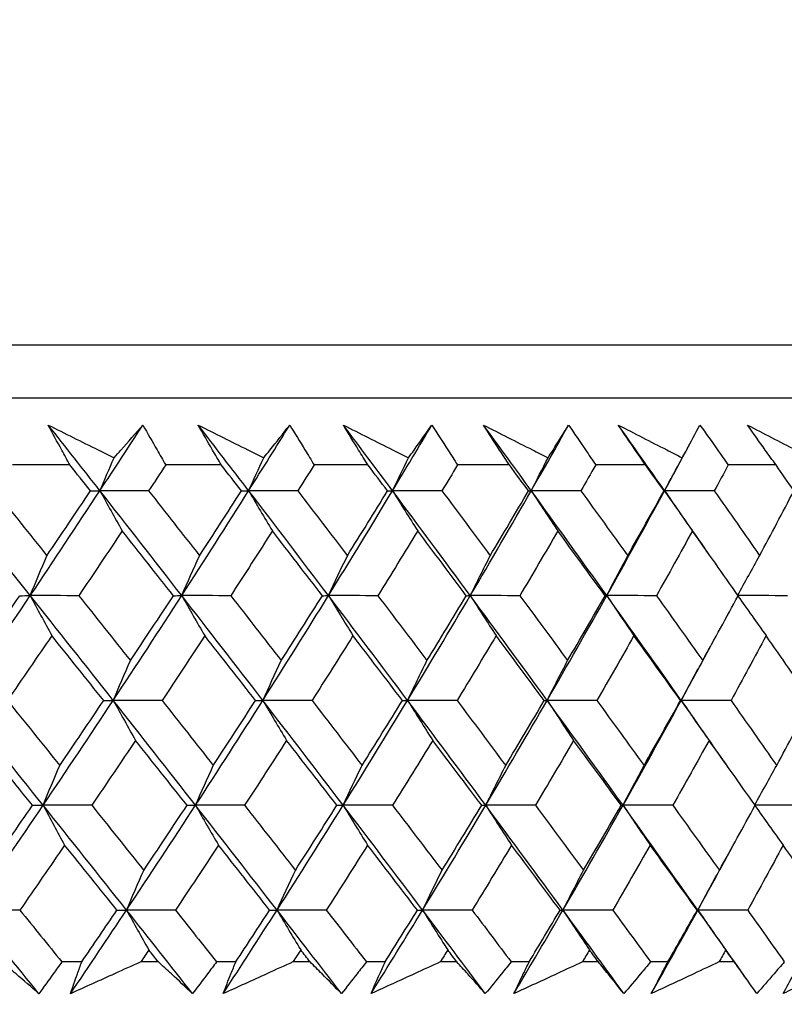
# Model space of a CAD drawing. Units: millimetres. Extents: x 32 to 1156, y 32 to 808.
# Drawn here: x 801 to 806, y 342 to 348 of the extents above; entities that cross this region are included whole.
import ezdxf

# ---------------------------------------------------------------- set-up
doc = ezdxf.new("R2010")
doc.units = ezdxf.units.MM
doc.header["$LTSCALE"] = 4
doc.layers.add('Dimension (ISO)', color=7, linetype='Continuous', lineweight=18, true_color=0x00003f)
doc.layers.add('Visible (ISO)', color=7, linetype='Continuous', lineweight=25, true_color=0x00003f)
doc.styles.add('Samuel Heath (ISO)', font='tahoma.ttf')
doc.dimstyles.new('Samuel Heath (ISO)', dxfattribs={"dimscale": 4, "dimtxt": 3, "dimasz": 2.5, "dimexe": 1, "dimexo": 1.5, "dimgap": 0.762, "dimtad": 0, "dimtih": 1, "dimtoh": 1, "dimrnd": 1e-08, "dimzin": 0, "dimdsep": 46, "dimtxsty": 'Samuel Heath (ISO)', "dimcen": 0.09, "dimdle": 10, "dimclrd": 256, "dimclre": 256, "dimclrt": 256, "dimazin": 0, "dimtfac": 1, "dimtmove": 0, "dimatfit": 3, "dimfxl": 0, "dimtolj": 1, "dimtzin": 0, "dimlwd": 15, "dimlwe": 15, "dimarcsym": 0})

# ---------------------------------------------------------------- blocks, each defined once
blk = doc.blocks.new('*D8')
at = {"layer": 'Defpoints', "color": 0, "transparency": 16777216}
for p in [(798.4583, 466.5566), (773.4583, 338.2931), (798.4583, 338.2931)]:
    blk.add_point(p, dxfattribs=at)
at = {"layer": 'Dimension (ISO)', "color": 176, "lineweight": 15, "true_color": 0x000080, "transparency": 16777216}
for p, q in [((773.4583, 344.2931), (773.4583, 470.5566)), ((798.4583, 344.2931), (798.4583, 470.5566)), ((763.4583, 466.5566), (738.4944, 466.5566)), ((798.4583, 466.5566), (773.4583, 466.5566)), ((808.4583, 466.5566), (818.4583, 466.5566))]:
    blk.add_line(p, q, dxfattribs=at)
at = {"layer": 'Dimension (ISO)', "color": 176, "true_color": 0x000080, "transparency": 16777216}
for points in [[(763.4583, 468.2233), (763.4583, 464.8899), (773.4583, 466.5566)], [(808.4583, 468.2233), (808.4583, 464.8899), (798.4583, 466.5566)]]:
    blk.add_solid(points, dxfattribs=at)
at = {"layer": 'Dimension (ISO)', "color": 176, "lineweight": 18, "true_color": 0x000080, "transparency": 16777216, "char_height": 12, "attachment_point": 2, "style": 'Samuel Heath (ISO)'}
for s, insert in [('\\A1; {\\fAIGDT|b0|i0;\\ln}\\fTahoma|b0|i0;\\S40.00^ 31.00;', (705.934, 501.6865)), ('\\A1;[\\S1 9\\/16^ 1 1\\/4;]', (705.934, 463.5086))]:
    blk.add_mtext(s, dxfattribs=dict(at, insert=insert))
blk = doc.blocks.new('*D9')
at = {"layer": 'Defpoints', "color": 0, "transparency": 16777216}
for p in [(900.2458, 583.3546), (871.6708, 341.3931), (900.2458, 341.3931)]:
    blk.add_point(p, dxfattribs=at)
at = {"layer": 'Dimension (ISO)', "color": 176, "lineweight": 15, "true_color": 0x000080, "transparency": 16777216}
for p, q in [((871.6708, 347.3931), (871.6708, 587.3546)), ((900.2458, 347.3931), (900.2458, 587.3546)), ((861.6708, 583.3546), (834.1716, 583.3546)), ((900.2458, 583.3546), (871.6708, 583.3546)), ((910.2458, 583.3546), (920.2458, 583.3546))]:
    blk.add_line(p, q, dxfattribs=at)
at = {"layer": 'Dimension (ISO)', "color": 176, "true_color": 0x000080, "transparency": 16777216}
for points in [[(861.6708, 585.0213), (861.6708, 581.688), (871.6708, 583.3546)], [(910.2458, 585.0213), (910.2458, 581.688), (900.2458, 583.3546)]]:
    blk.add_solid(points, dxfattribs=at)
at = {"layer": 'Dimension (ISO)', "color": 176, "lineweight": 18, "true_color": 0x000080, "transparency": 16777216, "char_height": 12, "attachment_point": 2, "style": 'Samuel Heath (ISO)'}
for s, insert in [('\\A1; {\\fAIGDT|b0|i0;\\ln}\\fTahoma|b0|i0;\\S40.00^ 31.00;', (801.6112, 618.4846)), ('\\A1;[\\S1 9\\/16^ 1 1\\/4;]', (801.6112, 580.3066))]:
    blk.add_mtext(s, dxfattribs=dict(at, insert=insert))

msp = doc.modelspace()

# ---------------------------------------------------------------- linework, layer by layer
at = {"layer": 'Visible (ISO)'}
for p, q in [((813.6957, 346.154), (758.2211, 346.1536)), ((813.3343, 345.7926), (758.5825, 345.7922)), ((801.1319, 345.3382), (800.7415, 345.3382)), ((802.1629, 345.3382), (801.7842, 345.3382)), ((803.1613, 345.3382), (802.7949, 345.3382)), ((804.1251, 345.3382), (803.7718, 345.3382)), ((805.0523, 345.3382), (804.7127, 345.3382)), ((805.941, 345.3382), (805.6159, 345.3382)), ((801.2126, 341.954), (801.077, 341.954)), ((801.7346, 341.954), (801.6141, 341.954)), ((802.2618, 341.954), (802.1302, 341.954)), ((802.7678, 341.954), (802.6511, 341.954)), ((803.2782, 341.954), (803.1509, 341.954)), ((803.7673, 341.954), (803.6546, 341.954)), ((804.2597, 341.954), (804.1369, 341.954)), ((804.7308, 341.954), (804.6223, 341.954)), ((805.2044, 341.954), (805.0864, 341.954)), ((805.6566, 341.954), (805.5525, 341.954))]:
    msp.add_line(p, q, dxfattribs=at)
for points, knots in [([(800.9848, 345.6102), (801.0978, 345.5539), (801.2108, 345.4975), (801.36, 345.4229), (801.3963, 345.4048), (801.4326, 345.3866)], [0, 0, 0, 0, 0.03792732, 0.03792732, 0.05012663, 0.05012663, 0.05012663, 0.05012663]), ([(801.1319, 345.3382), (801.1132, 345.3721), (801.0947, 345.406), (801.0454, 345.4966), (801.0149, 345.5534), (800.9848, 345.6102)], [0.00961505, 0.00961505, 0.00961505, 0.00961505, 0.0239943, 0.0239943, 0.0480834, 0.0480834, 0.0480834, 0.0480834]), ([(801.4326, 345.3866), (801.4482, 345.4043), (801.4638, 345.4219), (801.5294, 345.4965), (801.5791, 345.5533), (801.6282, 345.6102)], [0.02622084, 0.02622084, 0.02622084, 0.02622084, 0.03807244, 0.03807244, 0.07634748, 0.07634748, 0.07634748, 0.07634748]), ([(801.6282, 345.6102), (801.661, 345.554), (801.6935, 345.4977), (801.7453, 345.407), (801.7648, 345.3726), (801.7842, 345.3382)], [0, 0, 0, 0, 0.02386536, 0.02386536, 0.03846834, 0.03846834, 0.03846834, 0.03846834]), ([(802.0057, 345.6102), (802.1183, 345.5539), (802.2309, 345.4975), (802.3795, 345.4229), (802.4156, 345.4048), (802.4518, 345.3866)], [0, 0, 0, 0, 0.03792732, 0.03792732, 0.05012663, 0.05012663, 0.05012663, 0.05012663]), ([(802.1629, 345.3382), (802.143, 345.3721), (802.1232, 345.406), (802.0706, 345.4966), (802.038, 345.5534), (802.0057, 345.6102)], [0.00961505, 0.00961505, 0.00961505, 0.00961505, 0.0239943, 0.0239943, 0.0480834, 0.0480834, 0.0480834, 0.0480834]), ([(802.4518, 345.3866), (802.466, 345.4043), (802.4801, 345.4219), (802.5397, 345.4965), (802.5846, 345.5534), (802.6291, 345.6102)], [0.02622084, 0.02622084, 0.02622084, 0.02622084, 0.03807244, 0.03807244, 0.07634748, 0.07634748, 0.07634748, 0.07634748]), ([(802.6291, 345.6102), (802.6639, 345.554), (802.6984, 345.4977), (802.7535, 345.407), (802.7743, 345.3726), (802.7949, 345.3382)], [0, 0, 0, 0, 0.02386536, 0.02386536, 0.03846834, 0.03846834, 0.03846834, 0.03846834]), ([(802.9943, 345.6102), (803.1063, 345.5539), (803.2182, 345.4975), (803.3659, 345.4229), (803.4019, 345.4048), (803.4378, 345.3866)], [0, 0, 0, 0, 0.03792732, 0.03792732, 0.05012663, 0.05012663, 0.05012663, 0.05012663]), ([(803.1613, 345.3382), (803.1402, 345.3721), (803.1192, 345.406), (803.0633, 345.4967), (803.0286, 345.5534), (802.9943, 345.6102)], [0.00961505, 0.00961505, 0.00961505, 0.00961505, 0.0239943, 0.0239943, 0.0480834, 0.0480834, 0.0480834, 0.0480834]), ([(803.4378, 345.3866), (803.4505, 345.4043), (803.4632, 345.4219), (803.5165, 345.4965), (803.5567, 345.5534), (803.5964, 345.6102)], [0.02622084, 0.02622084, 0.02622084, 0.02622084, 0.03807244, 0.03807244, 0.07634748, 0.07634748, 0.07634748, 0.07634748]), ([(803.5964, 345.6102), (803.6332, 345.554), (803.6697, 345.4977), (803.7279, 345.407), (803.7499, 345.3726), (803.7718, 345.3382)], [0, 0, 0, 0, 0.02386536, 0.02386536, 0.03846834, 0.03846834, 0.03846834, 0.03846834]), ([(803.9486, 345.6102), (804.0598, 345.5539), (804.1708, 345.4975), (804.3173, 345.4229), (804.353, 345.4048), (804.3886, 345.3866)], [0, 0, 0, 0, 0.03792732, 0.03792732, 0.05012663, 0.05012663, 0.05012663, 0.05012663]), ([(804.1251, 345.3382), (804.1028, 345.3721), (804.0806, 345.406), (804.0216, 345.4967), (803.9849, 345.5534), (803.9486, 345.6102)], [0.00961505, 0.00961505, 0.00961505, 0.00961505, 0.0239943, 0.0239943, 0.0480834, 0.0480834, 0.0480834, 0.0480834]), ([(804.3886, 345.3866), (804.3998, 345.4043), (804.411, 345.4219), (804.458, 345.4965), (804.4934, 345.5534), (804.5283, 345.6102)], [0.02622084, 0.02622084, 0.02622084, 0.02622084, 0.03807244, 0.03807244, 0.07634748, 0.07634748, 0.07634748, 0.07634748]), ([(804.5283, 345.6102), (804.5669, 345.554), (804.6053, 345.4977), (804.6666, 345.407), (804.6897, 345.3726), (804.7127, 345.3382)], [0, 0, 0, 0, 0.02386536, 0.02386536, 0.03846834, 0.03846834, 0.03846834, 0.03846834]), ([(804.8667, 345.6102), (804.9768, 345.5539), (805.0867, 345.4975), (805.2317, 345.423), (805.267, 345.4048), (805.3023, 345.3866)], [0, 0, 0, 0, 0.03792732, 0.03792732, 0.05012663, 0.05012663, 0.05012663, 0.05012663]), ([(805.0523, 345.3382), (805.0288, 345.3721), (805.0055, 345.406), (804.9435, 345.4967), (804.9049, 345.5534), (804.8667, 345.6102)], [0.00961505, 0.00961505, 0.00961505, 0.00961505, 0.0239943, 0.0239943, 0.0480834, 0.0480834, 0.0480834, 0.0480834]), ([(805.3023, 345.3866), (805.312, 345.4043), (805.3217, 345.4219), (805.3623, 345.4965), (805.3927, 345.5534), (805.4227, 345.6102)], [0.02622084, 0.02622084, 0.02622084, 0.02622084, 0.03807244, 0.03807244, 0.07634748, 0.07634748, 0.07634748, 0.07634748]), ([(805.4227, 345.6102), (805.4631, 345.554), (805.5033, 345.4977), (805.5675, 345.4071), (805.5918, 345.3726), (805.6159, 345.3382)], [0, 0, 0, 0, 0.02386536, 0.02386536, 0.03846834, 0.03846834, 0.03846834, 0.03846834]), ([(805.7467, 345.6102), (805.8555, 345.5539), (805.964, 345.4975), (806.1073, 345.423), (806.1422, 345.4048), (806.177, 345.3867)], [0, 0, 0, 0, 0.03792732, 0.03792732, 0.05012663, 0.05012663, 0.05012663, 0.05012663]), ([(805.941, 345.3382), (805.9165, 345.3721), (805.8921, 345.406), (805.8271, 345.4967), (805.7868, 345.5534), (805.7467, 345.6102)], [0.00961505, 0.00961505, 0.00961505, 0.00961505, 0.0239943, 0.0239943, 0.0480834, 0.0480834, 0.0480834, 0.0480834]), ([(800.9207, 341.7374), (800.8691, 341.7823), (800.8173, 341.8271), (800.7333, 341.8993), (800.7015, 341.9266), (800.6695, 341.954)], [0, 0, 0, 0, 0.0328629, 0.0328629, 0.0528173, 0.0528173, 0.0528173, 0.0528173]), ([(801.077, 341.954), (801.0577, 341.9269), (801.0384, 341.8999), (800.9865, 341.8277), (800.9537, 341.7825), (800.9207, 341.7374)], [0.00775439, 0.00775439, 0.00775439, 0.00775439, 0.01934989, 0.01934989, 0.03874454, 0.03874454, 0.03874454, 0.03874454]), ([(801.1355, 341.7374), (801.151, 341.7823), (801.1668, 341.8272), (801.1927, 341.8994), (801.2026, 341.9266), (801.2126, 341.954)], [0, 0, 0, 0, 0.01928114, 0.01928114, 0.03099015, 0.03099015, 0.03099015, 0.03099015]), ([(801.6141, 341.954), (801.5545, 341.9269), (801.4949, 341.8999), (801.3354, 341.8277), (801.2355, 341.7825), (801.1355, 341.7374)], [0.01319276, 0.01319276, 0.01319276, 0.01319276, 0.03295454, 0.03295454, 0.06601006, 0.06601006, 0.06601006, 0.06601006]), ([(801.967, 341.7375), (801.9194, 341.7823), (801.8714, 341.8271), (801.7937, 341.8993), (801.7642, 341.9266), (801.7346, 341.954)], [0, 0, 0, 0, 0.0328629, 0.0328629, 0.0528173, 0.0528173, 0.0528173, 0.0528173]), ([(802.1302, 341.954), (802.1101, 341.9269), (802.0899, 341.8999), (802.0357, 341.8277), (802.0015, 341.7826), (801.967, 341.7375)], [0.00775439, 0.00775439, 0.00775439, 0.00775439, 0.01934989, 0.01934989, 0.03874454, 0.03874454, 0.03874454, 0.03874454]), ([(802.1755, 341.7375), (802.1929, 341.7823), (802.2107, 341.8272), (802.2396, 341.8994), (802.2507, 341.9267), (802.2618, 341.954)], [0, 0, 0, 0, 0.01928114, 0.01928114, 0.03099015, 0.03099015, 0.03099015, 0.03099015]), ([(802.6511, 341.954), (802.5919, 341.9269), (802.5326, 341.8999), (802.3742, 341.8277), (802.2749, 341.7825), (802.1755, 341.7375)], [0.01319276, 0.01319276, 0.01319276, 0.01319276, 0.03295454, 0.03295454, 0.06601006, 0.06601006, 0.06601006, 0.06601006]), ([(802.9811, 341.7375), (802.9375, 341.7823), (802.8935, 341.8271), (802.8221, 341.8993), (802.7951, 341.9266), (802.7678, 341.954)], [0, 0, 0, 0, 0.0328629, 0.0328629, 0.0528173, 0.0528173, 0.0528173, 0.0528173]), ([(803.1509, 341.954), (803.1299, 341.9269), (803.1089, 341.8999), (803.0525, 341.8277), (803.0169, 341.7826), (802.9811, 341.7375)], [0.00775439, 0.00775439, 0.00775439, 0.00775439, 0.01934989, 0.01934989, 0.03874454, 0.03874454, 0.03874454, 0.03874454]), ([(803.1828, 341.7375), (803.2021, 341.7823), (803.2218, 341.8272), (803.2537, 341.8994), (803.2659, 341.9267), (803.2782, 341.954)], [0, 0, 0, 0, 0.01928114, 0.01928114, 0.03099015, 0.03099015, 0.03099015, 0.03099015]), ([(803.6546, 341.954), (803.5958, 341.9269), (803.5371, 341.8999), (803.3799, 341.8277), (803.2814, 341.7825), (803.1828, 341.7375)], [0.01319276, 0.01319276, 0.01319276, 0.01319276, 0.03295454, 0.03295454, 0.06601006, 0.06601006, 0.06601006, 0.06601006]), ([(803.961, 341.7375), (803.9214, 341.7823), (803.8814, 341.8272), (803.8166, 341.8994), (803.792, 341.9267), (803.7673, 341.954)], [0, 0, 0, 0, 0.0328629, 0.0328629, 0.0528173, 0.0528173, 0.0528173, 0.0528173]), ([(804.1369, 341.954), (804.1152, 341.9269), (804.0934, 341.8999), (804.0349, 341.8277), (803.9981, 341.7826), (803.961, 341.7375)], [0.00775439, 0.00775439, 0.00775439, 0.00775439, 0.01934989, 0.01934989, 0.03874454, 0.03874454, 0.03874454, 0.03874454]), ([(804.1554, 341.7375), (804.1766, 341.7823), (804.1981, 341.8272), (804.233, 341.8994), (804.2463, 341.9267), (804.2597, 341.954)], [0, 0, 0, 0, 0.01928114, 0.01928114, 0.03099015, 0.03099015, 0.03099015, 0.03099015]), ([(804.6223, 341.954), (804.5642, 341.9269), (804.5061, 341.8999), (804.3505, 341.8277), (804.253, 341.7825), (804.1554, 341.7375)], [0.01319276, 0.01319276, 0.01319276, 0.01319276, 0.03295454, 0.03295454, 0.06601006, 0.06601006, 0.06601006, 0.06601006]), ([(804.9045, 341.7375), (804.8691, 341.7823), (804.8333, 341.8272), (804.7752, 341.8994), (804.7531, 341.9267), (804.7308, 341.954)], [0, 0, 0, 0, 0.0328629, 0.0328629, 0.0528173, 0.0528173, 0.0528173, 0.0528173]), ([(805.0864, 341.954), (805.0639, 341.9269), (805.0414, 341.8999), (804.9809, 341.8277), (804.9428, 341.7826), (804.9045, 341.7375)], [0.00775439, 0.00775439, 0.00775439, 0.00775439, 0.01934989, 0.01934989, 0.03874454, 0.03874454, 0.03874454, 0.03874454]), ([(805.0914, 341.7375), (805.1144, 341.7823), (805.1377, 341.8272), (805.1755, 341.8994), (805.1899, 341.9267), (805.2044, 341.954)], [0, 0, 0, 0, 0.01928114, 0.01928114, 0.03099015, 0.03099015, 0.03099015, 0.03099015]), ([(805.5525, 341.954), (805.4951, 341.9269), (805.4377, 341.8999), (805.2841, 341.8277), (805.1878, 341.7825), (805.0914, 341.7375)], [0.01319276, 0.01319276, 0.01319276, 0.01319276, 0.03295454, 0.03295454, 0.06601006, 0.06601006, 0.06601006, 0.06601006]), ([(805.81, 341.7375), (805.7788, 341.7823), (805.7472, 341.8272), (805.6958, 341.8994), (805.6763, 341.9267), (805.6566, 341.954)], [0, 0, 0, 0, 0.0328629, 0.0328629, 0.0528173, 0.0528173, 0.0528173, 0.0528173]), ([(805.9973, 341.954), (805.9741, 341.9269), (805.9509, 341.8999), (805.8886, 341.8277), (805.8494, 341.7826), (805.81, 341.7375)], [0.00775439, 0.00775439, 0.00775439, 0.00775439, 0.01934989, 0.01934989, 0.03874454, 0.03874454, 0.03874454, 0.03874454]), ([(805.9889, 341.7375), (806.0136, 341.7823), (806.0387, 341.8272), (806.0793, 341.8994), (806.0947, 341.9267), (806.1103, 341.954)], [0, 0, 0, 0, 0.01928114, 0.01928114, 0.03099015, 0.03099015, 0.03099015, 0.03099015]), ([(806.4432, 341.954), (806.3867, 341.9269), (806.3301, 341.8999), (806.1788, 341.8277), (806.0839, 341.7826), (805.9889, 341.7375)], [0.01319276, 0.01319276, 0.01319276, 0.01319276, 0.03295454, 0.03295454, 0.06601006, 0.06601006, 0.06601006, 0.06601006])]:
    msp.add_open_spline(points, degree=3, knots=knots, dxfattribs=at)
for points in [[(801.3364, 345.1628), (801.2195, 345.3119), (801.1023, 345.4611), (800.9848, 345.6102)], [(801.3364, 345.1628), (801.4344, 345.3119), (801.5316, 345.4611), (801.6282, 345.6102)], [(802.3493, 345.1628), (802.2351, 345.3119), (802.1206, 345.4611), (802.0057, 345.6102)], [(802.3493, 345.1628), (802.4433, 345.3119), (802.5366, 345.4611), (802.6291, 345.6102)], [(803.3292, 345.1628), (803.2179, 345.3119), (803.1063, 345.4611), (802.9943, 345.6102)], [(803.3292, 345.1628), (803.419, 345.3119), (803.5081, 345.4611), (803.5964, 345.6102)], [(804.2741, 345.1628), (804.166, 345.3119), (804.0575, 345.4611), (803.9486, 345.6102)], [(804.2741, 345.1628), (804.3596, 345.3119), (804.4443, 345.4611), (804.5283, 345.6102)], [(805.1821, 345.1628), (805.0774, 345.3119), (804.9723, 345.4611), (804.8667, 345.6102)], [(805.1821, 345.1628), (805.238, 345.2657), (805.2935, 345.3686), (805.3486, 345.4714)], [(801.3364, 345.1628), (801.3682, 345.2377), (801.4003, 345.3123), (801.4326, 345.3866)], [(802.3493, 345.1628), (802.3832, 345.2377), (802.4174, 345.3123), (802.4518, 345.3866)], [(803.3292, 345.1628), (803.3651, 345.2377), (803.4013, 345.3124), (803.4378, 345.3866)], [(804.2741, 345.1628), (804.312, 345.2377), (804.3501, 345.3124), (804.3886, 345.3866)], [(805.1821, 345.1628), (805.2219, 345.2377), (805.2619, 345.3124), (805.3023, 345.3866)], [(801.2721, 345.1618), (801.2254, 345.2206), (801.1787, 345.2794), (801.1319, 345.3382)], [(801.7842, 345.3382), (801.7456, 345.2794), (801.707, 345.2206), (801.6683, 345.1618)], [(802.2999, 345.1618), (802.2543, 345.2206), (802.2087, 345.2794), (802.1629, 345.3382)], [(802.7949, 345.3382), (802.758, 345.2794), (802.721, 345.2206), (802.6838, 345.1618)], [(803.2949, 345.1618), (803.2504, 345.2206), (803.2059, 345.2794), (803.1613, 345.3382)], [(803.7718, 345.3382), (803.7365, 345.2794), (803.7012, 345.2206), (803.6657, 345.1618)], [(804.2549, 345.1618), (804.2117, 345.2206), (804.1684, 345.2794), (804.1251, 345.3382)], [(804.7127, 345.3382), (804.6792, 345.2794), (804.6456, 345.2206), (804.6119, 345.1618)], [(805.1781, 345.1618), (805.1363, 345.2206), (805.0943, 345.2794), (805.0523, 345.3382)], [(805.6159, 345.3382), (805.5843, 345.2794), (805.5524, 345.2206), (805.5205, 345.1618)], [(806.0626, 345.1618), (806.0222, 345.2206), (805.9816, 345.2794), (805.941, 345.3382)], [(800.862, 344.4487), (800.6729, 344.6867), (800.4831, 344.9247), (800.2925, 345.1628)], [(800.6211, 345.1618), (800.7395, 345.0145), (800.8575, 344.8674), (800.9751, 344.7203)], [(800.862, 344.4487), (801.0219, 344.6867), (801.1801, 344.9248), (801.3364, 345.1628)], [(800.9751, 344.7203), (801.0748, 344.8674), (801.1737, 345.0146), (801.2721, 345.1618)], [(801.2721, 345.1618), (801.2935, 345.1621), (801.315, 345.1624), (801.3364, 345.1628)], [(801.3364, 345.1628), (801.3866, 345.0711), (801.4372, 344.98), (801.4881, 344.8894)], [(801.6683, 345.1618), (801.5577, 345.1621), (801.447, 345.1624), (801.3364, 345.1628)], [(801.8937, 344.4487), (801.7087, 344.6867), (801.523, 344.9248), (801.3364, 345.1628)], [(801.6683, 345.1618), (801.7841, 345.0145), (801.8996, 344.8674), (802.0146, 344.7203)], [(801.8937, 344.4487), (802.0474, 344.6867), (802.1993, 344.9248), (802.3493, 345.1628)], [(802.0146, 344.7203), (802.1104, 344.8674), (802.2055, 345.0146), (802.2999, 345.1618)], [(802.2999, 345.1618), (802.3164, 345.1621), (802.3328, 345.1624), (802.3493, 345.1628)], [(802.3493, 345.1628), (802.4028, 345.0711), (802.4567, 344.98), (802.5109, 344.8894)], [(802.6838, 345.1618), (802.5723, 345.1621), (802.4608, 345.1624), (802.3493, 345.1628)], [(802.8932, 344.4487), (802.7128, 344.6867), (802.5315, 344.9248), (802.3493, 345.1628)], [(802.6838, 345.1618), (802.7969, 345.0146), (802.9095, 344.8674), (803.0218, 344.7203)], [(802.8932, 344.4487), (803.0405, 344.6867), (803.1858, 344.9248), (803.3292, 345.1628)], [(803.0218, 344.7203), (803.1135, 344.8674), (803.2046, 345.0146), (803.2949, 345.1618)], [(803.2949, 345.1618), (803.3063, 345.1621), (803.3177, 345.1624), (803.3292, 345.1628)], [(803.3292, 345.1628), (803.3859, 345.0711), (803.443, 344.98), (803.5005, 344.8894)], [(803.6657, 345.1618), (803.5535, 345.1621), (803.4413, 345.1624), (803.3292, 345.1628)], [(803.8587, 344.4487), (803.6832, 344.6868), (803.5067, 344.9248), (803.3292, 345.1628)], [(803.6657, 345.1618), (803.7758, 345.0146), (803.8854, 344.8674), (803.9946, 344.7203)], [(803.8587, 344.4487), (803.9991, 344.6868), (804.1376, 344.9248), (804.2741, 345.1628)], [(803.9946, 344.7203), (804.0821, 344.8674), (804.1689, 345.0146), (804.2549, 345.1618)], [(804.2549, 345.1618), (804.2613, 345.1621), (804.2677, 345.1625), (804.2741, 345.1628)], [(804.2741, 345.1628), (804.3339, 345.0711), (804.3941, 344.98), (804.4547, 344.8894)], [(804.6119, 345.1618), (804.4993, 345.1621), (804.3867, 345.1625), (804.2741, 345.1628)], [(804.7881, 344.4487), (804.6179, 344.6868), (804.4465, 344.9248), (804.2741, 345.1628)], [(804.6119, 345.1618), (804.7188, 345.0146), (804.8251, 344.8674), (804.931, 344.7203)], [(804.7881, 344.4487), (804.9215, 344.6868), (805.0528, 344.9248), (805.1821, 345.1628)], [(804.931, 344.7203), (805.0142, 344.8674), (805.0965, 345.0146), (805.1781, 345.1618)], [(805.1781, 345.1618), (805.1794, 345.1621), (805.1808, 345.1625), (805.1821, 345.1628)], [(805.1821, 345.1628), (805.2449, 345.0711), (805.3081, 344.98), (805.3716, 344.8894)], [(805.5205, 345.1618), (805.4077, 345.1621), (805.2949, 345.1625), (805.1821, 345.1628)], [(805.4897, 344.7225), (805.3876, 344.8693), (805.2851, 345.016), (805.1821, 345.1628)], [(805.5205, 345.1618), (805.624, 345.0146), (805.7269, 344.8674), (805.8293, 344.7203)], [(805.8293, 344.7203), (805.9079, 344.8674), (805.9856, 345.0146), (806.0626, 345.1618)], [(801.4881, 344.8894), (801.3902, 344.7422), (801.2917, 344.595), (801.1926, 344.4479)], [(801.8366, 344.448), (801.7208, 344.595), (801.6046, 344.7422), (801.4881, 344.8894)], [(802.5109, 344.8894), (802.417, 344.7422), (802.3225, 344.595), (802.2272, 344.448)], [(802.8512, 344.448), (802.7382, 344.595), (802.6247, 344.7422), (802.5109, 344.8894)], [(803.5005, 344.8894), (803.4107, 344.7422), (803.3203, 344.595), (803.2291, 344.448)], [(803.8317, 344.448), (803.7218, 344.595), (803.6113, 344.7422), (803.5005, 344.8894)], [(804.4547, 344.8894), (804.3693, 344.7422), (804.2831, 344.5951), (804.1962, 344.448)], [(804.7763, 344.448), (804.6696, 344.595), (804.5624, 344.7422), (804.4547, 344.8894)], [(805.3716, 344.8894), (805.2907, 344.7422), (805.209, 344.5951), (805.1266, 344.448)], [(805.683, 344.448), (805.5797, 344.5951), (805.476, 344.7422), (805.3716, 344.8894)], [(800.862, 344.4487), (800.8994, 344.5397), (800.9371, 344.6302), (800.9751, 344.7203)], [(801.8937, 344.4487), (801.9336, 344.5397), (801.9739, 344.6302), (802.0146, 344.7203)], [(802.8932, 344.4487), (802.9357, 344.5397), (802.9785, 344.6302), (803.0218, 344.7203)], [(803.8587, 344.4487), (803.9036, 344.5397), (803.9489, 344.6302), (803.9946, 344.7203)], [(804.7881, 344.4487), (804.8353, 344.5397), (804.883, 344.6303), (804.931, 344.7203)], [(805.6809, 344.4511), (805.7299, 344.5413), (805.7794, 344.631), (805.8293, 344.7203)], [(800.377, 343.7347), (800.5404, 343.9727), (800.7021, 344.2107), (800.862, 344.4487)], [(800.4862, 344.006), (800.5881, 344.1532), (800.6893, 344.3006), (800.79, 344.4479)], [(800.79, 344.4479), (800.814, 344.4482), (800.838, 344.4485), (800.862, 344.4487)], [(801.1926, 344.4479), (801.0824, 344.4482), (800.9722, 344.4485), (800.862, 344.4487)], [(800.862, 344.4487), (800.9105, 344.3572), (800.9594, 344.2663), (801.0085, 344.176)], [(801.427, 343.7347), (801.2395, 343.9727), (801.0511, 344.2107), (800.862, 344.4487)], [(801.1926, 344.4479), (801.3101, 344.3006), (801.4273, 344.1532), (801.5441, 344.006)], [(801.427, 343.7347), (801.5844, 343.9727), (801.7399, 344.2107), (801.8937, 344.4487)], [(801.5441, 344.006), (801.6423, 344.1533), (801.7397, 344.3006), (801.8366, 344.448)], [(801.8366, 344.448), (801.8556, 344.4482), (801.8746, 344.4485), (801.8937, 344.4487)], [(802.2272, 344.448), (802.1161, 344.4482), (802.0049, 344.4485), (801.8937, 344.4487)], [(801.8937, 344.4487), (801.9456, 344.3572), (801.9978, 344.2663), (802.0503, 344.176)], [(802.4459, 343.7347), (802.2627, 343.9727), (802.0786, 344.2107), (801.8937, 344.4487)], [(802.2272, 344.448), (802.3421, 344.3006), (802.4566, 344.1533), (802.5707, 344.006)], [(802.4459, 343.7347), (802.5969, 343.9727), (802.746, 344.2107), (802.8932, 344.4487)], [(802.5707, 344.006), (802.6649, 344.1533), (802.7584, 344.3006), (802.8512, 344.448)], [(802.8512, 344.448), (802.8652, 344.4482), (802.8792, 344.4485), (802.8932, 344.4487)], [(803.2291, 344.448), (803.1172, 344.4482), (803.0052, 344.4485), (802.8932, 344.4487)], [(802.8932, 344.4487), (802.9484, 344.3573), (803.0039, 344.2663), (803.0597, 344.176)], [(803.4315, 343.7347), (803.2531, 343.9727), (803.0736, 344.2107), (802.8932, 344.4487)], [(803.2291, 344.448), (803.3411, 344.3006), (803.4527, 344.1533), (803.5638, 344.006)], [(803.4315, 343.7347), (803.5759, 343.9727), (803.7183, 344.2107), (803.8587, 344.4487)], [(803.5638, 344.006), (803.6538, 344.1533), (803.7432, 344.3006), (803.8317, 344.448)], [(803.8317, 344.448), (803.8407, 344.4482), (803.8497, 344.4485), (803.8587, 344.4487)], [(804.1962, 344.448), (804.0837, 344.4482), (803.9712, 344.4485), (803.8587, 344.4487)], [(803.8587, 344.4487), (803.917, 344.3573), (803.9757, 344.2663), (804.0347, 344.176)], [(804.382, 343.7347), (804.2086, 343.9727), (804.0342, 344.2107), (803.8587, 344.4487)], [(804.1962, 344.448), (804.3051, 344.3006), (804.4135, 344.1533), (804.5215, 344.006)], [(804.382, 343.7347), (804.5194, 343.9727), (804.6548, 344.2107), (804.7881, 344.4487)], [(804.5215, 344.006), (804.6072, 344.1533), (804.6921, 344.3006), (804.7763, 344.448)], [(804.7763, 344.448), (804.7803, 344.4482), (804.7842, 344.4485), (804.7881, 344.4487)], [(805.1266, 344.448), (805.0138, 344.4482), (804.9009, 344.4485), (804.7881, 344.4487)], [(804.7881, 344.4487), (804.8494, 344.3573), (804.9111, 344.2663), (804.9732, 344.176)], [(805.2954, 343.7347), (805.1274, 343.9727), (804.9583, 344.2107), (804.7881, 344.4487)], [(805.1266, 344.448), (805.2321, 344.3006), (805.3372, 344.1533), (805.4418, 344.006)], [(805.4418, 344.006), (805.5229, 344.1533), (805.6034, 344.3006), (805.683, 344.448)], [(805.6818, 344.4457), (805.7453, 344.3552), (805.8092, 344.2653), (805.8735, 344.176)], [(806.0183, 344.448), (805.9064, 344.4482), (805.7944, 344.4485), (805.6825, 344.4487)], [(801.0085, 344.176), (800.9084, 344.0286), (800.8076, 343.8813), (800.7062, 343.7341)], [(801.3622, 343.7341), (801.2446, 343.8813), (801.1267, 344.0286), (801.0085, 344.176)], [(802.0503, 344.176), (801.954, 344.0286), (801.8571, 343.8813), (801.7595, 343.7341)], [(802.396, 343.7341), (802.2812, 343.8813), (802.1659, 344.0286), (802.0503, 344.176)], [(803.0597, 344.176), (802.9675, 344.0286), (802.8746, 343.8813), (802.781, 343.7341)], [(803.3968, 343.7341), (803.2848, 343.8813), (803.1725, 344.0286), (803.0597, 344.176)], [(804.0347, 344.176), (803.9467, 344.0286), (803.858, 343.8813), (803.7686, 343.7341)], [(804.3624, 343.7341), (804.2536, 343.8813), (804.1444, 344.0286), (804.0347, 344.176)], [(804.9732, 344.176), (804.8897, 344.0286), (804.8054, 343.8813), (804.7203, 343.7341)], [(805.291, 343.7341), (805.1855, 343.8813), (805.0796, 344.0286), (804.9732, 344.176)], [(805.8735, 344.176), (805.7945, 344.0286), (805.7148, 343.8814), (805.6343, 343.7341)], [(806.1806, 343.7341), (806.0787, 343.8814), (805.9764, 344.0286), (805.8735, 344.176)], [(805.2954, 343.7347), (805.3623, 343.8571), (805.4287, 343.9795), (805.4945, 344.1019)], [(801.427, 343.7347), (801.4657, 343.8256), (801.5047, 343.916), (801.5441, 344.006)], [(802.4459, 343.7347), (802.4871, 343.8256), (802.5287, 343.916), (802.5707, 344.006)], [(803.4315, 343.7347), (803.4752, 343.8256), (803.5193, 343.9161), (803.5638, 344.006)], [(804.382, 343.7347), (804.4281, 343.8256), (804.4746, 343.9161), (804.5215, 344.006)], [(805.2954, 343.7347), (805.3437, 343.8256), (805.3925, 343.9161), (805.4418, 344.006)], [(800.9496, 343.0206), (800.7594, 343.2586), (800.5686, 343.4967), (800.377, 343.7347)], [(800.7062, 343.7341), (800.8254, 343.5866), (800.9442, 343.4391), (801.0628, 343.2917)], [(800.9496, 343.0206), (801.1105, 343.2586), (801.2697, 343.4967), (801.427, 343.7347)], [(801.0628, 343.2917), (801.1632, 343.4391), (801.263, 343.5866), (801.3622, 343.7341)], [(801.3622, 343.7341), (801.3838, 343.7343), (801.4054, 343.7345), (801.427, 343.7347)], [(801.7595, 343.7341), (801.6487, 343.7343), (801.5378, 343.7345), (801.427, 343.7347)], [(801.427, 343.7347), (801.4773, 343.6434), (801.5278, 343.5527), (801.5786, 343.4625)], [(801.9873, 343.0206), (801.8014, 343.2587), (801.6146, 343.4967), (801.427, 343.7347)], [(801.7595, 343.7341), (801.8761, 343.5866), (801.9924, 343.4391), (802.1083, 343.2917)], [(801.9873, 343.0206), (802.142, 343.2587), (802.2949, 343.4967), (802.4459, 343.7347)], [(802.1083, 343.2917), (802.2049, 343.4391), (802.3008, 343.5866), (802.396, 343.7341)], [(802.396, 343.7341), (802.4126, 343.7343), (802.4293, 343.7345), (802.4459, 343.7347)], [(802.781, 343.7341), (802.6693, 343.7343), (802.5576, 343.7345), (802.4459, 343.7347)], [(802.4459, 343.7347), (802.4994, 343.6434), (802.5533, 343.5527), (802.6075, 343.4625)], [(802.9927, 343.0206), (802.8114, 343.2587), (802.6291, 343.4967), (802.4459, 343.7347)], [(802.781, 343.7341), (802.8948, 343.5866), (803.0083, 343.4391), (803.1214, 343.2917)], [(802.9927, 343.0206), (803.1409, 343.2587), (803.2872, 343.4967), (803.4315, 343.7347)], [(803.1214, 343.2917), (803.2139, 343.4391), (803.3057, 343.5866), (803.3968, 343.7341)], [(803.3968, 343.7341), (803.4083, 343.7343), (803.4199, 343.7345), (803.4315, 343.7347)], [(803.7686, 343.7341), (803.6562, 343.7343), (803.5439, 343.7345), (803.4315, 343.7347)], [(803.4315, 343.7347), (803.4883, 343.6434), (803.5454, 343.5527), (803.6028, 343.4625)], [(803.9639, 343.0206), (803.7875, 343.2587), (803.61, 343.4967), (803.4315, 343.7347)], [(803.7686, 343.7341), (803.8794, 343.5866), (803.9899, 343.4391), (804.0998, 343.2917)], [(803.9639, 343.0206), (804.1052, 343.2587), (804.2446, 343.4967), (804.382, 343.7347)], [(804.0998, 343.2917), (804.1881, 343.4391), (804.2756, 343.5866), (804.3624, 343.7341)], [(804.3624, 343.7341), (804.3689, 343.7343), (804.3755, 343.7345), (804.382, 343.7347)], [(804.7203, 343.7341), (804.6075, 343.7343), (804.4948, 343.7345), (804.382, 343.7347)], [(804.382, 343.7347), (804.4418, 343.6434), (804.502, 343.5527), (804.5626, 343.4626)], [(804.8988, 343.0207), (804.7276, 343.2587), (804.5554, 343.4967), (804.382, 343.7347)], [(804.7203, 343.7341), (804.8279, 343.5866), (804.9351, 343.4391), (805.0418, 343.2917)], [(804.8988, 343.0207), (805.033, 343.2587), (805.1652, 343.4967), (805.2954, 343.7347)], [(805.0418, 343.2917), (805.1256, 343.4391), (805.2086, 343.5866), (805.291, 343.7341)], [(805.291, 343.7341), (805.2924, 343.7343), (805.2939, 343.7345), (805.2954, 343.7347)], [(805.6343, 343.7341), (805.5213, 343.7343), (805.4083, 343.7345), (805.2954, 343.7347)], [(805.2954, 343.7347), (805.3581, 343.6434), (805.4213, 343.5527), (805.4849, 343.4626)], [(805.6159, 343.2782), (805.5096, 343.4304), (805.4027, 343.5825), (805.2954, 343.7347)], [(805.6343, 343.7341), (805.7385, 343.5866), (805.8421, 343.4391), (805.9453, 343.2917)], [(805.9453, 343.2917), (806.0245, 343.4391), (806.1029, 343.5866), (806.1806, 343.7341)], [(800.877, 343.0202), (800.7578, 343.1676), (800.6382, 343.315), (800.5183, 343.4625)], [(801.5786, 343.4625), (801.48, 343.3151), (801.3807, 343.1676), (801.2807, 343.0203)], [(801.9297, 343.0203), (801.813, 343.1676), (801.696, 343.3151), (801.5786, 343.4625)], [(802.6075, 343.4625), (802.5128, 343.3151), (802.4175, 343.1676), (802.3214, 343.0203)], [(802.9502, 343.0203), (802.8363, 343.1676), (802.7221, 343.3151), (802.6075, 343.4625)], [(803.6028, 343.4625), (803.5123, 343.3151), (803.4211, 343.1676), (803.3291, 343.0203)], [(803.9364, 343.0203), (803.8257, 343.1676), (803.7144, 343.3151), (803.6028, 343.4625)], [(804.5626, 343.4626), (804.4764, 343.3151), (804.3895, 343.1676), (804.3019, 343.0203)], [(804.8865, 343.0203), (804.779, 343.1676), (804.671, 343.3151), (804.5626, 343.4626)], [(805.4849, 343.4626), (805.4033, 343.3151), (805.3209, 343.1676), (805.2377, 343.0203)], [(805.7985, 343.0203), (805.6944, 343.1676), (805.5899, 343.3151), (805.4849, 343.4626)], [(800.9496, 343.0206), (800.987, 343.1115), (801.0247, 343.2018), (801.0628, 343.2917)], [(801.9873, 343.0206), (802.0273, 343.1115), (802.0676, 343.2018), (802.1083, 343.2917)], [(802.9927, 343.0206), (803.0352, 343.1115), (803.0781, 343.2019), (803.1214, 343.2917)], [(803.9639, 343.0206), (804.0088, 343.1115), (804.0541, 343.2019), (804.0998, 343.2917)], [(804.8988, 343.0207), (804.946, 343.1115), (804.9937, 343.2019), (805.0418, 343.2917)], [(805.7967, 343.0228), (805.8458, 343.1129), (805.8953, 343.2026), (805.9453, 343.2917)], [(800.4615, 342.3066), (800.6259, 342.5446), (800.7886, 342.7826), (800.9496, 343.0206)], [(800.5707, 342.5774), (800.6734, 342.725), (800.7755, 342.8726), (800.877, 343.0202)], [(800.877, 343.0202), (800.9012, 343.0204), (800.9254, 343.0205), (800.9496, 343.0206)], [(801.2807, 343.0203), (801.1703, 343.0204), (801.06, 343.0205), (800.9496, 343.0206)], [(800.9496, 343.0206), (800.9981, 342.9296), (801.0469, 342.8391), (801.0961, 342.7491)], [(801.5177, 342.3066), (801.3291, 342.5446), (801.1397, 342.7826), (800.9496, 343.0206)], [(801.2807, 343.0203), (801.3991, 342.8726), (801.5171, 342.725), (801.6348, 342.5774)], [(801.5177, 342.3066), (801.676, 342.5446), (801.8326, 342.7826), (801.9873, 343.0206)], [(801.6348, 342.5774), (801.7338, 342.725), (801.8321, 342.8726), (801.9297, 343.0203)], [(801.9297, 343.0203), (801.9489, 343.0204), (801.9681, 343.0205), (801.9873, 343.0206)], [(802.3214, 343.0203), (802.21, 343.0204), (802.0987, 343.0205), (801.9873, 343.0206)], [(801.9873, 343.0206), (802.0392, 342.9296), (802.0914, 342.8391), (802.1439, 342.7491)], [(802.5425, 342.3066), (802.3583, 342.5446), (802.1732, 342.7826), (801.9873, 343.0206)], [(802.3214, 343.0203), (802.4371, 342.8726), (802.5524, 342.725), (802.6674, 342.5774)], [(802.5425, 342.3066), (802.6945, 342.5446), (802.8446, 342.7826), (802.9927, 343.0206)], [(802.6674, 342.5774), (802.7623, 342.725), (802.8566, 342.8726), (802.9502, 343.0203)], [(802.9502, 343.0203), (802.9644, 343.0204), (802.9785, 343.0205), (802.9927, 343.0206)], [(803.3291, 343.0203), (803.217, 343.0204), (803.1049, 343.0205), (802.9927, 343.0206)], [(802.9927, 343.0206), (803.0479, 342.9296), (803.1034, 342.8391), (803.1592, 342.7491)], [(803.5339, 342.3066), (803.3545, 342.5446), (803.1741, 342.7826), (802.9927, 343.0206)], [(803.3291, 343.0203), (803.4419, 342.8726), (803.5543, 342.725), (803.6663, 342.5775)], [(803.5339, 342.3066), (803.6792, 342.5446), (803.8225, 342.7826), (803.9639, 343.0206)], [(803.6663, 342.5775), (803.757, 342.725), (803.8471, 342.8726), (803.9364, 343.0203)], [(803.9364, 343.0203), (803.9456, 343.0204), (803.9547, 343.0205), (803.9639, 343.0206)], [(804.3019, 343.0203), (804.1892, 343.0204), (804.0765, 343.0205), (803.9639, 343.0206)], [(803.9639, 343.0206), (804.0222, 342.9296), (804.0808, 342.8391), (804.1398, 342.7491)], [(804.4899, 342.3066), (804.3157, 342.5446), (804.1403, 342.7826), (803.9639, 343.0206)], [(804.3019, 343.0203), (804.4116, 342.8726), (804.5208, 342.725), (804.6295, 342.5775)], [(804.4899, 342.3066), (804.6282, 342.5446), (804.7645, 342.7826), (804.8988, 343.0207)], [(804.6295, 342.5775), (804.7159, 342.725), (804.8016, 342.8726), (804.8865, 343.0203)], [(804.8865, 343.0203), (804.8906, 343.0204), (804.8947, 343.0205), (804.8988, 343.0207)], [(805.2377, 343.0203), (805.1247, 343.0204), (805.0117, 343.0205), (804.8988, 343.0207)], [(804.8988, 343.0207), (804.9601, 342.9296), (805.0218, 342.8391), (805.0838, 342.7491)], [(805.4087, 342.3066), (805.2399, 342.5446), (805.0699, 342.7826), (804.8988, 343.0207)], [(805.2377, 343.0203), (805.344, 342.8726), (805.4498, 342.725), (805.5551, 342.5775)], [(805.5551, 342.5775), (805.637, 342.725), (805.7181, 342.8726), (805.7985, 343.0203)], [(805.7973, 343.0181), (805.8609, 342.9279), (805.9249, 342.8382), (805.9893, 342.7491)], [(806.1347, 343.0203), (806.0225, 343.0204), (805.9104, 343.0205), (805.7982, 343.0207)], [(801.0961, 342.7491), (800.9951, 342.6015), (800.8935, 342.4539), (800.7912, 342.3064)], [(801.4523, 342.3064), (801.3339, 342.4539), (801.2151, 342.6015), (801.0961, 342.7491)], [(802.1439, 342.7491), (802.0468, 342.6015), (801.9491, 342.4539), (801.8506, 342.3064)], [(802.4921, 342.3064), (802.3764, 342.4539), (802.2604, 342.6015), (802.1439, 342.7491)], [(803.1592, 342.7491), (803.0662, 342.6015), (802.9725, 342.4539), (802.8781, 342.3064)], [(803.4987, 342.3064), (803.3859, 342.4539), (803.2728, 342.6015), (803.1592, 342.7491)], [(804.1398, 342.7491), (804.0511, 342.6015), (803.9616, 342.4539), (803.8715, 342.3064)], [(804.4699, 342.3064), (804.3603, 342.4539), (804.2503, 342.6015), (804.1398, 342.7491)], [(805.0838, 342.7491), (804.9995, 342.6015), (804.9145, 342.4539), (804.8287, 342.3064)], [(805.4038, 342.3064), (805.2976, 342.4539), (805.191, 342.6015), (805.0838, 342.7491)], [(805.9893, 342.7491), (805.9097, 342.6015), (805.8292, 342.4539), (805.748, 342.3064)], [(806.2986, 342.3064), (806.196, 342.4539), (806.0929, 342.6015), (805.9893, 342.7491)], [(805.4087, 342.3066), (805.4869, 342.4488), (805.5645, 342.591), (805.6412, 342.7332)], [(801.5177, 342.3066), (801.5564, 342.3974), (801.5954, 342.4876), (801.6348, 342.5774)], [(802.5425, 342.3066), (802.5837, 342.3974), (802.6254, 342.4876), (802.6674, 342.5774)], [(803.5339, 342.3066), (803.5776, 342.3974), (803.6217, 342.4877), (803.6663, 342.5775)], [(804.4899, 342.3066), (804.536, 342.3974), (804.5826, 342.4877), (804.6295, 342.5775)], [(805.4087, 342.3066), (805.457, 342.3974), (805.5059, 342.4877), (805.5551, 342.5775)], [(800.7912, 342.3064), (800.6813, 342.3065), (800.5714, 342.3065), (800.4615, 342.3066)], [(800.9207, 341.7374), (800.7681, 341.9272), (800.615, 342.1169), (800.4615, 342.3066)], [(800.7912, 342.3064), (800.8867, 342.1889), (800.9819, 342.0714), (801.077, 341.954)], [(801.1355, 341.7374), (801.2641, 341.9272), (801.3914, 342.1169), (801.5177, 342.3066)], [(801.2126, 341.954), (801.2929, 342.0714), (801.3728, 342.1889), (801.4523, 342.3064)], [(801.4523, 342.3064), (801.4741, 342.3065), (801.4959, 342.3065), (801.5177, 342.3066)], [(801.8506, 342.3064), (801.7396, 342.3065), (801.6287, 342.3065), (801.5177, 342.3066)], [(801.5177, 342.3066), (801.5679, 342.2157), (801.6184, 342.1254), (801.6692, 342.0357)], [(801.967, 341.7375), (801.8178, 341.9272), (801.668, 342.1169), (801.5177, 342.3066)], [(801.8506, 342.3064), (801.9441, 342.1889), (802.0372, 342.0714), (802.1302, 341.954)], [(802.1755, 341.7375), (802.299, 341.9272), (802.4213, 342.1169), (802.5425, 342.3066)], [(802.2618, 341.954), (802.339, 342.0714), (802.4158, 342.1889), (802.4921, 342.3064)], [(802.4921, 342.3064), (802.5089, 342.3065), (802.5257, 342.3065), (802.5425, 342.3066)], [(802.8781, 342.3064), (802.7662, 342.3065), (802.6543, 342.3065), (802.5425, 342.3066)], [(802.5425, 342.3066), (802.596, 342.2157), (802.6499, 342.1254), (802.704, 342.0357)], [(802.9811, 341.7375), (802.8355, 341.9272), (802.6893, 342.1169), (802.5425, 342.3066)], [(802.8781, 342.3064), (802.9693, 342.1889), (803.0602, 342.0714), (803.1509, 341.954)], [(803.1828, 341.7375), (803.3011, 341.9272), (803.4181, 342.1169), (803.5339, 342.3066)], [(803.2782, 341.954), (803.3521, 342.0714), (803.4256, 342.1889), (803.4987, 342.3064)], [(803.4987, 342.3064), (803.5104, 342.3065), (803.5222, 342.3065), (803.5339, 342.3066)], [(803.8715, 342.3064), (803.7589, 342.3065), (803.6464, 342.3065), (803.5339, 342.3066)], [(803.5339, 342.3066), (803.5906, 342.2157), (803.6477, 342.1255), (803.7051, 342.0357)], [(803.961, 341.7375), (803.8193, 341.9272), (803.6769, 342.1169), (803.5339, 342.3066)], [(803.8715, 342.3064), (803.9602, 342.1889), (804.0487, 342.0714), (804.1369, 341.954)], [(804.1554, 341.7375), (804.2682, 341.9272), (804.3797, 342.1169), (804.4899, 342.3066)], [(804.2597, 341.954), (804.3302, 342.0714), (804.4003, 342.1889), (804.4699, 342.3064)], [(804.4699, 342.3064), (804.4766, 342.3065), (804.4832, 342.3065), (804.4899, 342.3066)], [(804.8287, 342.3064), (804.7158, 342.3065), (804.6029, 342.3065), (804.4899, 342.3066)], [(804.4899, 342.3066), (804.5497, 342.2158), (804.6099, 342.1255), (804.6705, 342.0357)], [(804.9045, 341.7375), (804.7671, 341.9272), (804.6288, 342.1169), (804.4899, 342.3066)], [(804.8287, 342.3064), (804.9149, 342.1889), (805.0008, 342.0714), (805.0864, 341.954)], [(805.0914, 341.7375), (805.1985, 341.9272), (805.3042, 342.1169), (805.4087, 342.3066)], [(805.2044, 341.954), (805.2713, 342.0714), (805.3378, 342.1889), (805.4038, 342.3064)], [(805.4038, 342.3064), (805.4054, 342.3065), (805.407, 342.3065), (805.4087, 342.3066)], [(805.748, 342.3064), (805.6349, 342.3065), (805.5218, 342.3065), (805.4087, 342.3066)], [(805.4087, 342.3066), (805.4714, 342.2158), (805.5346, 342.1255), (805.5981, 342.0357)], [(805.7425, 341.8336), (805.6318, 341.9912), (805.5205, 342.1489), (805.4087, 342.3066)], [(805.748, 342.3064), (805.8314, 342.1889), (805.9145, 342.0714), (805.9973, 341.954)], [(801.6692, 342.0357), (801.6509, 342.0084), (801.6325, 341.9812), (801.6141, 341.954)], [(801.7346, 341.954), (801.7128, 341.9812), (801.691, 342.0084), (801.6692, 342.0357)], [(802.704, 342.0357), (802.6864, 342.0085), (802.6688, 341.9812), (802.6511, 341.954)], [(802.7678, 341.954), (802.7466, 341.9812), (802.7253, 342.0085), (802.704, 342.0357)], [(803.7051, 342.0357), (803.6883, 342.0085), (803.6714, 341.9812), (803.6546, 341.954)], [(803.7673, 341.954), (803.7466, 341.9812), (803.7258, 342.0085), (803.7051, 342.0357)], [(804.6705, 342.0357), (804.6544, 342.0085), (804.6384, 341.9812), (804.6223, 341.954)], [(804.7308, 341.954), (804.7107, 341.9812), (804.6906, 342.0085), (804.6705, 342.0357)], [(805.5981, 342.0357), (805.5829, 342.0085), (805.5677, 341.9812), (805.5525, 341.954)], [(805.6566, 341.954), (805.6371, 341.9812), (805.6176, 342.0085), (805.5981, 342.0357)]]:
    msp.add_open_spline(points, degree=3, dxfattribs=at)

# ---------------------------------------------------------------- dimensions: what is measured, and where the dimension line sits
at = {"layer": 'Dimension (ISO)', "color": 176, "lineweight": 18, "true_color": 0x000080}
for base, p1, p2, override, picture, middle in [((900.2457509469, 583.3546189554), (871.6707509469, 341.3930761227), (900.2457509469, 341.3930761227), {"dimgap": 0.762, "dimtih": 0, "dimtoh": 0, "dimdec": 2, "dimpost": '\\X', "dimtol": 0, "dimlim": 1, "dimtp": 11.425, "dimtm": -2.425, "dimtdec": 2, "dimtofl": 1, "dimatfit": 1, "dimtvp": -0.192308}, '*D9', (801.6111818799, 583.3546189554)), ((798.4583, 466.5566), (773.4583, 338.2931), (798.4583, 338.2931), {"dimgap": 0.762, "dimtih": 0, "dimtoh": 0, "dimdec": 2, "dimpost": '\\X', "dimtol": 0, "dimlim": 1, "dimtp": 15, "dimtm": -6, "dimtdec": 2, "dimtofl": 1, "dimatfit": 1, "dimtvp": -0.192308}, '*D8', (705.934, 466.5566))]:
    dim = msp.add_linear_dim(base=base, p1=p1, p2=p2, angle=180, text=' {\\fAIGDT|b0|i0;\\ln}\\fTahoma|b0|i0;<>\\X[\\S1 9\\/16^ 1 1\\/4;]', dimstyle='Samuel Heath (ISO)', override=override, dxfattribs=at)
    dim.commit()
    dim.dimension.update_dxf_attribs({"geometry": picture, "text_midpoint": middle, "dimtype": 160})

doc.saveas('drawing.dxf')
